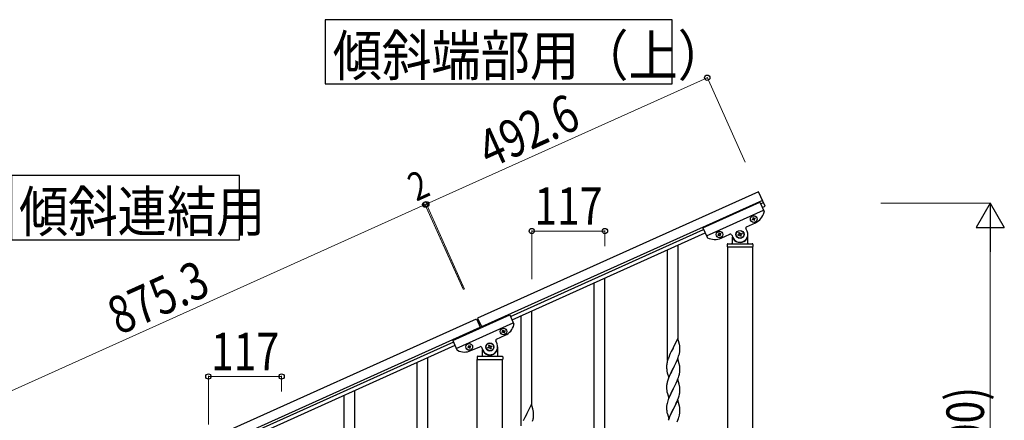
# Model space of a CAD drawing. Units: millimetres. Extents: x 250 to 8280, y 75 to 5795.
# Drawn here: x 4001 to 5576, y 2165 to 2806 of the extents above; entities that cross this region are included whole.
import ezdxf

# ---------------------------------------------------------------- set-up
doc = ezdxf.new("R2010")
doc.units = ezdxf.units.MM
doc.layers.add('YKK_A1', color=4, linetype='Continuous', lineweight=30)
doc.layers.add('YKK_D', color=6, linetype='Continuous', lineweight=13)
doc.styles.add('text-b', font='extslim2.shx', dxfattribs={"width": 0.8, "bigfont": 'extfont2.shx'})

msp = doc.modelspace()

# ---------------------------------------------------------------- linework, layer by layer
at = {"layer": 'YKK_A1', "linetype": 'Continuous', "ltscale": 0.5}
for p, q in [((5182.8, 2531), (4733.6, 2328.8)), ((5193.1, 2508.2), (5182.8, 2531)), ((5189, 2517.3), (4739.8, 2315.1)), ((5093.7, 2473.3), (5184.9, 2514.3)), ((5184.9, 2514.3), (5191.6, 2499.5)), ((5186.1, 2511.6), (5190.6, 2513.7)), ((5188.5, 2506.1), (5193.1, 2508.2)), ((5099.4, 2460.5), (5190.6, 2501.6)), ((5173.6, 2489.4), (5174.5, 2489.8)), ((5174, 2488.6), (5173.6, 2489.4)), ((5174.5, 2489.8), (5174.9, 2488.9)), ((5176.2, 2488.5), (5177, 2488.9)), ((5177.4, 2488), (5176.5, 2487.6)), ((5177, 2488.9), (5177.4, 2488)), ((5093.7, 2473.3), (5100.4, 2458.4)), ((5164.6, 2467.9), (5162.6, 2472.5)), ((5163.6, 2475.1), (5177.7, 2481.5)), ((5172.7, 2486.9), (5173.5, 2487.3)), ((5173, 2486), (5172.7, 2486.9)), ((5173.9, 2486.4), (5173, 2486)), ((5175.6, 2485.1), (5175.2, 2485.9)), ((5176.5, 2485.4), (5175.6, 2485.1)), ((5176.1, 2486.3), (5176.5, 2485.4)), ((4786.1, 2331.6), (5094.9, 2470.6)), ((4788.6, 2326.1), (5097.4, 2465.1)), ((5118.8, 2462.7), (5117.9, 2462.3)), ((5117.9, 2462.3), (5118.3, 2461.4)), ((5118.3, 2461.4), (5119.2, 2461.8)), ((5119.8, 2465.2), (5118.9, 2464.8)), ((5118.9, 2464.8), (5119.3, 2463.9)), ((5120.2, 2464.3), (5119.8, 2465.2)), ((5120.5, 2461.3), (5120.9, 2460.4)), ((5120.9, 2460.4), (5121.7, 2460.8)), ((5122.3, 2464.2), (5121.4, 2463.8)), ((5121.7, 2460.8), (5121.4, 2461.7)), ((5121.8, 2463), (5122.7, 2463.4)), ((5122.7, 2463.4), (5122.3, 2464.2)), ((5123, 2456.9), (5137.1, 2463.2)), ((5139.8, 2462.2), (5141.8, 2457.7)), ((5140.7, 2458.3), (5140.7, 2448.8)), ((5149.9, 2462.1), (5151.1, 2462.6)), ((5150.5, 2460.9), (5149.9, 2462.1)), ((5151.7, 2461.4), (5150.5, 2460.9)), ((5151.3, 2465.6), (5152.5, 2466.1)), ((5151.8, 2464.3), (5151.3, 2465.6)), ((5152.5, 2466.1), (5153, 2464.9)), ((5154, 2459.5), (5153.4, 2460.7)), ((5155.2, 2460.1), (5154, 2459.5)), ((5154.6, 2461.3), (5155.2, 2460.1)), ((5154.8, 2464.2), (5156, 2464.8)), ((5156.5, 2463.6), (5155.3, 2463)), ((5156, 2464.8), (5156.5, 2463.6)), ((5165.7, 2448.8), (5165.7, 2462.8)), ((5132.7, 2446.8), (5132.7, 2443.3)), ((5133, 2442.8), (5133, 1807.9)), ((5133, 2442.8), (5173.5, 2442.8)), ((5133.2, 2442.8), (5173.2, 2442.8)), ((5133.7, 2447.8), (5172.7, 2447.8)), ((5141.7, 2455.8), (5142, 2455.8)), ((5164.7, 2455.8), (5164.4, 2455.8)), ((5173.5, 1807.9), (5173.5, 2442.8)), ((5173.7, 2446.8), (5173.7, 2443.3)), ((4693.7, 2293.3), (4784.9, 2334.3)), ((4784.9, 2334.3), (4791.6, 2319.5)), ((3933.6, 1968.8), (4731.8, 2328)), ((3939.8, 1955.1), (4737.9, 2314.3)), ((4699.4, 2280.5), (4790.6, 2321.6)), ((4731.8, 2328), (4738.4, 2313.4)), ((4733.6, 2328.8), (4740.2, 2314.2)), ((4763.6, 2295.1), (4777.7, 2301.5)), ((4772.7, 2306.9), (4773.5, 2307.3)), ((4773, 2306), (4772.7, 2306.9)), ((4773.9, 2306.4), (4773, 2306)), ((4773.6, 2309.4), (4774.5, 2309.8)), ((4774, 2308.6), (4773.6, 2309.4)), ((4774.5, 2309.8), (4774.9, 2308.9)), ((4775.6, 2305.1), (4775.2, 2305.9)), ((4776.5, 2305.4), (4775.6, 2305.1)), ((4776.1, 2306.3), (4776.5, 2305.4)), ((4776.2, 2308.5), (4777, 2308.9)), ((4777.4, 2308), (4776.5, 2307.6)), ((4777, 2308.9), (4777.4, 2308)), ((4694.9, 2290.6), (3986.1, 1971.6)), ((4697.4, 2285.1), (3988.6, 1966.1)), ((4693.7, 2293.3), (4700.4, 2278.4)), ((4719.8, 2285.2), (4718.9, 2284.8)), ((4718.9, 2284.8), (4719.3, 2283.9)), ((4720.2, 2284.3), (4719.8, 2285.2)), ((4722.3, 2284.2), (4721.4, 2283.8)), ((4721.8, 2283), (4722.7, 2283.4)), ((4722.7, 2283.4), (4722.3, 2284.2)), ((4723, 2276.9), (4737.1, 2283.2)), ((4751.3, 2285.6), (4752.5, 2286.1)), ((4751.8, 2284.3), (4751.3, 2285.6)), ((4752.5, 2286.1), (4753, 2284.9)), ((4754.8, 2284.2), (4756, 2284.8)), ((4756.5, 2283.6), (4755.3, 2283)), ((4756, 2284.8), (4756.5, 2283.6)), ((4764.6, 2287.9), (4762.6, 2292.5)), ((4765.7, 2268.8), (4765.7, 2282.8)), ((4718.8, 2282.7), (4717.9, 2282.3)), ((4717.9, 2282.3), (4718.3, 2281.4)), ((4718.3, 2281.4), (4719.2, 2281.8)), ((4720.5, 2281.3), (4720.9, 2280.4)), ((4720.9, 2280.4), (4721.7, 2280.8)), ((4721.7, 2280.8), (4721.4, 2281.7)), ((4733.7, 2267.8), (4772.7, 2267.8)), ((4739.8, 2282.2), (4741.8, 2277.7)), ((4740.7, 2278.3), (4740.7, 2268.8)), ((4741.7, 2275.8), (4742, 2275.8)), ((4749.9, 2282.1), (4751.1, 2282.6)), ((4750.5, 2280.9), (4749.9, 2282.1)), ((4751.7, 2281.4), (4750.5, 2280.9)), ((4754, 2279.5), (4753.4, 2280.7)), ((4755.2, 2280.1), (4754, 2279.5)), ((4754.6, 2281.3), (4755.2, 2280.1)), ((4764.7, 2275.8), (4764.4, 2275.8)), ((4732.7, 2266.8), (4732.7, 2263.3)), ((4733, 2262.8), (4773.5, 2262.8)), ((4733, 1679.9), (4733, 2262.8)), ((4733.2, 2262.8), (4773.2, 2262.8)), ((4773.5, 1679.1), (4773.5, 2262.8)), ((4773.7, 2266.8), (4773.7, 2263.3))]:
    msp.add_line(p, q, dxfattribs=at)
at = {"layer": 'YKK_A1', "linetype": 'Continuous'}
for p, q in [((5054.2, 2294.5), (5054.2, 2445.7)), ((5037.2, 2261.6), (5037.2, 2438.1)), ((4937.2, 2144.4), (4937.2, 2393.1)), ((4920.2, 2144.4), (4920.2, 2385.5)), ((4803.2, 2156.4), (4803.2, 2332.9)), ((4820.2, 2189.3), (4820.2, 2340.5)), ((5053.6, 2296.5), (5046.4, 2281.7)), ((5055.9, 2288.9), (5053.6, 2296.5)), ((5056.1, 2287.9), (5055.9, 2288.9)), ((5056.4, 2287), (5056.1, 2287.9)), ((5057, 2282.1), (5056.9, 2283.6)), ((5040.6, 2269.6), (5039.1, 2266.1)), ((5041.7, 2272.1), (5040.6, 2269.6)), ((5043.2, 2275.4), (5041.7, 2272.1)), ((5046.1, 2281), (5043.2, 2275.4)), ((5046.4, 2281.7), (5046.1, 2281)), ((5054.3, 2265.9), (5055, 2267.9)), ((5055, 2267.9), (5055.5, 2269.4)), ((5056.2, 2271.9), (5056.5, 2273.3)), ((5056.5, 2273.3), (5056.8, 2274.7)), ((5056.8, 2274.7), (5057, 2276)), ((5057.1, 2280.9), (5057, 2282.1)), ((5057.1, 2279.2), (5057.1, 2280.9)), ((5057.1, 2278), (5057.1, 2279.2)), ((5057.1, 2277.2), (5057.1, 2278)), ((4637.2, 2081.6), (4637.2, 2258)), ((4654.2, 2114.5), (4654.2, 2265.7)), ((5035.7, 2253.7), (5035.7, 2252.9)), ((5035.7, 2252.9), (5035.7, 2252.5)), ((5035.7, 2252.5), (5035.7, 2250.6)), ((5036.1, 2256.3), (5035.9, 2255)), ((5036.4, 2257.7), (5036.1, 2256.3)), ((5036.9, 2259.6), (5036.4, 2257.7)), ((5037.3, 2261.1), (5036.9, 2259.6)), ((5039.1, 2266.1), (5038.3, 2264.1)), ((5053.6, 2263.7), (5046.4, 2248.8)), ((5046.6, 2249.1), (5048.3, 2252.5)), ((5048.3, 2252.5), (5049.8, 2255.6)), ((5049.8, 2255.6), (5050.9, 2257.9)), ((5050.9, 2257.9), (5052, 2260.4)), ((5052, 2260.4), (5053.1, 2262.9)), ((5053.1, 2262.9), (5054.3, 2265.9)), ((5055.9, 2256), (5053.6, 2263.7)), ((5056.1, 2255.1), (5055.9, 2256)), ((5056.4, 2254.1), (5056.1, 2255.1)), ((5035.7, 2250.6), (5035.7, 2249.6)), ((5035.7, 2249.6), (5035.8, 2248.7)), ((5035.8, 2248.7), (5035.9, 2247.2)), ((5035.9, 2247.2), (5036, 2245.9)), ((5036, 2245.9), (5036.2, 2244.9)), ((5036.7, 2242.6), (5036.9, 2241.6)), ((5036.9, 2241.6), (5039.2, 2234)), ((5039.2, 2234), (5046.4, 2248.8)), ((5041.7, 2239.2), (5039.9, 2235.3)), ((5042.1, 2240.2), (5041.7, 2239.2)), ((5043.4, 2243), (5042.1, 2240.2)), ((5046.2, 2248.5), (5043.4, 2243)), ((5046.4, 2248.8), (5046.2, 2248.5)), ((5046.4, 2248.8), (5046.6, 2249.1)), ((5054.7, 2234.1), (5055.3, 2236.1)), ((5055.3, 2236.1), (5055.8, 2237.6)), ((5055.8, 2237.6), (5056.3, 2239.5)), ((5056.3, 2239.5), (5056.6, 2240.9)), ((5056.6, 2240.9), (5056.9, 2242.2)), ((5057, 2249.3), (5056.9, 2250.7)), ((5056.9, 2242.2), (5057, 2243.5)), ((5057.1, 2248), (5057, 2249.3)), ((5057, 2243.5), (5057.1, 2244.4)), ((5057.1, 2246.3), (5057.1, 2248)), ((5057.1, 2245.2), (5057.1, 2246.3)), ((5057.1, 2244.4), (5057.1, 2245.2)), ((5035.8, 2221.2), (5035.7, 2220.4)), ((5035.7, 2220.4), (5035.7, 2219.6)), ((5035.9, 2222.5), (5035.8, 2221.2)), ((5036.2, 2223.9), (5035.9, 2222.5)), ((5036.5, 2225.3), (5036.2, 2223.9)), ((5036.9, 2226.7), (5036.5, 2225.3)), ((5037.3, 2228.2), (5036.9, 2226.7)), ((5038.9, 2232.7), (5038.3, 2231.2)), ((5039.9, 2235.3), (5038.9, 2232.7)), ((5053.6, 2230.8), (5046.4, 2216)), ((5048.3, 2219.7), (5049.8, 2222.7)), ((5049.8, 2222.7), (5050.9, 2225.1)), ((5050.9, 2225.1), (5052.4, 2228.5)), ((5052.4, 2228.5), (5053.3, 2230.5)), ((5053.3, 2230.5), (5054.7, 2234.1)), ((5055.9, 2223.2), (5053.6, 2230.8)), ((5056.1, 2222.2), (5055.9, 2223.2)), ((5056.4, 2221.3), (5056.1, 2222.2)), ((4520.2, 1964.4), (4520.2, 2205.5)), ((4537.2, 1964.4), (4537.2, 2213.1)), ((5035.7, 2219.6), (5035.7, 2217.8)), ((5035.7, 2217.8), (5035.7, 2216.7)), ((5035.7, 2216.7), (5035.8, 2215.8)), ((5035.8, 2215.8), (5035.9, 2214.6)), ((5036, 2213), (5036.2, 2212.1)), ((5036.7, 2209.7), (5037, 2208.5)), ((5037, 2208.5), (5039.2, 2201.1)), ((5039.2, 2201.1), (5046.4, 2216)), ((5041.9, 2206.8), (5040.6, 2203.9)), ((5043.2, 2209.6), (5041.9, 2206.8)), ((5046.1, 2215.3), (5043.2, 2209.6)), ((5046.4, 2216), (5046.1, 2215.3)), ((5046.4, 2216), (5046.6, 2216.3)), ((5046.6, 2216.3), (5048.3, 2219.7)), ((5055.3, 2203.2), (5055.8, 2204.7)), ((5055.8, 2204.7), (5056.3, 2206.6)), ((5056.3, 2206.6), (5056.6, 2208)), ((5056.6, 2208), (5056.9, 2209.4)), ((5057, 2216.4), (5056.9, 2217.8)), ((5056.9, 2209.4), (5057, 2210.7)), ((5057.1, 2215.2), (5057, 2216.4)), ((5057, 2210.7), (5057.1, 2211.5)), ((5057.1, 2213.4), (5057.1, 2215.2)), ((5057.1, 2212.3), (5057.1, 2213.4)), ((5057.1, 2211.5), (5057.1, 2212.3)), ((4819.6, 2191.4), (4812.4, 2176.5)), ((4821.9, 2183.7), (4819.6, 2191.4)), ((5035.8, 2188.4), (5035.7, 2187.5)), ((5035.9, 2189.7), (5035.8, 2188.4)), ((5036.2, 2191), (5035.9, 2189.7)), ((5036.5, 2192.4), (5036.2, 2191)), ((5037, 2194.3), (5036.5, 2192.4)), ((5037.8, 2196.8), (5037, 2194.3)), ((5038.5, 2198.8), (5037.8, 2196.8)), ((5039.3, 2200.9), (5038.5, 2198.8)), ((5040.6, 2203.9), (5039.3, 2200.9)), ((5053.6, 2197.9), (5046.4, 2183.1)), ((5046.6, 2183.4), (5049.3, 2189)), ((5049.3, 2189), (5050.5, 2191.3)), ((5050.5, 2191.3), (5051.1, 2192.7)), ((5051.1, 2192.7), (5052.4, 2195.6)), ((5052.4, 2195.6), (5053.3, 2197.7)), ((5053.3, 2197.7), (5054.7, 2201.2)), ((5055.9, 2190.3), (5053.6, 2197.9)), ((5054.7, 2201.2), (5055.3, 2203.2)), ((5056.1, 2189.3), (5055.9, 2190.3)), ((5056.4, 2188.4), (5056.1, 2189.3)), ((4812.1, 2175.8), (4809.2, 2170.2)), ((4812.4, 2176.5), (4812.1, 2175.8)), ((4822.1, 2182.8), (4821.9, 2183.7)), ((4822.4, 2181.8), (4822.1, 2182.8)), ((4823, 2177), (4822.9, 2178.4)), ((4823.1, 2175.7), (4823, 2177)), ((4823.1, 2174), (4823.1, 2175.7)), ((4823.1, 2172.8), (4823.1, 2174)), ((4823.1, 2172), (4823.1, 2172.8)), ((5035.7, 2187.5), (5035.7, 2186.7)), ((5035.7, 2186.7), (5035.7, 2184.9)), ((5035.7, 2184.9), (5035.7, 2183.9)), ((5035.7, 2183.9), (5035.8, 2182.9)), ((5035.8, 2182.9), (5035.9, 2181.8)), ((5036, 2180.2), (5036.2, 2179.2)), ((5036.7, 2176.8), (5036.9, 2175.9)), ((5036.9, 2175.9), (5037, 2175.6)), ((5037, 2175.6), (5039.2, 2168.2)), ((5039.2, 2168.2), (5046.4, 2183.1)), ((5041.9, 2174), (5040.6, 2171)), ((5043.2, 2176.8), (5041.9, 2174)), ((5046.2, 2182.8), (5043.2, 2176.8)), ((5046.4, 2183.1), (5046.2, 2182.8)), ((5046.4, 2183.1), (5046.6, 2183.4)), ((5055.8, 2171.8), (5056.3, 2173.7)), ((5056.3, 2173.7), (5056.6, 2175.1)), ((5056.6, 2175.1), (5056.9, 2176.5)), ((5057, 2183.5), (5056.9, 2184.9)), ((5056.9, 2176.5), (5057, 2177.8)), ((5057.1, 2182.3), (5057, 2183.5)), ((5057, 2177.8), (5057.1, 2178.6)), ((5057.1, 2180.6), (5057.1, 2182.3)), ((5057.1, 2179.4), (5057.1, 2180.6)), ((5057.1, 2178.6), (5057.1, 2179.4)), ((4807.7, 2166.9), (4806.6, 2164.4)), ((4809.2, 2170.2), (4807.7, 2166.9)), ((4822.2, 2166.7), (4822.5, 2168.1)), ((4822.5, 2168.1), (4822.8, 2169.5)), ((4822.8, 2169.5), (4823, 2170.8)), ((5039.1, 2167.5), (5038.3, 2165.5)), ((5040.6, 2171), (5039.1, 2167.5)), ((5052.4, 2162.8), (5053.7, 2165.8)), ((5053.7, 2165.8), (5054.7, 2168.3)), ((5054.7, 2168.3), (5055.3, 2170.3)), ((5055.3, 2170.3), (5055.8, 2171.8))]:
    msp.add_line(p, q, dxfattribs=at)
for points in [[(4490, 2806.2), (4490, 2703.7), (5044.5, 2703.7), (5044.5, 2806.2), (4490, 2806.2)], [(3988.2, 2556.8), (3988.2, 2454.3), (4352.8, 2454.3), (4352.8, 2556.8), (3988.2, 2556.8)]]:
    msp.add_lwpolyline(points, dxfattribs=at)
at = {"layer": 'YKK_A1', "linetype": 'Continuous', "ltscale": 0.5}
for centre, radius in [((5175, 2487.4), 5.3), ((5120.3, 2462.8), 5.3), ((5153.2, 2462.8), 6.5), ((5153.2, 2462.8), 6), ((4775, 2307.4), 5.3), ((4720.3, 2282.8), 5.3), ((4753.2, 2282.8), 6.5), ((4753.2, 2282.8), 6)]:
    msp.add_circle(centre, radius, dxfattribs=at)
for centre, radius, start, end in [((5173.1, 2488.2), 0.96, 294.23, 24.23), ((5175.8, 2489.3), 0.96, 204.23, 294.23), ((5176.9, 2486.7), 0.96, 114.23, 204.23), ((5167.4, 2504.3), 25, 294.23, 345.73), ((5189.7, 2498.6), 2, 345.73, 24.23), ((5164.4, 2473.3), 2, 114.23, 204.23), ((5174.3, 2485.5), 0.96, 24.23, 114.23), ((5102.2, 2459.2), 2, 204.23, 242.73), ((5112.7, 2479.7), 25, 242.73, 294.23), ((5118.4, 2463.5), 0.96, 294.23, 24.23), ((5119.6, 2460.9), 0.96, 24.23, 114.23), ((5121, 2464.7), 0.96, 204.23, 294.23), ((5122.2, 2462.1), 0.96, 114.23, 204.23), ((5137.9, 2461.4), 2, 24.23, 114.23), ((5153.2, 2462.8), 12.5, 204.23, 24.23), ((5150.6, 2463.8), 1.32, 294.23, 24.23), ((5152.2, 2460.2), 1.32, 24.23, 114.23), ((5154.2, 2465.4), 1.32, 204.23, 294.23), ((5155.8, 2461.8), 1.32, 114.23, 204.23), ((5133.7, 2446.8), 1, 90, 180), ((5133.2, 2443.3), 0.5, 180, 270), ((5139.7, 2448.8), 1, 270, 0), ((5141.7, 2454.8), 1, 90, 180), ((5142, 2455.3), 0.5, 33.749, 90), ((5153.2, 2462.8), 13, 213.749, 326.251), ((5164.4, 2455.3), 0.5, 90, 146.251), ((5164.7, 2454.8), 1, 0, 90), ((5166.7, 2448.8), 1, 180, 270), ((5172.7, 2446.8), 1, 0, 90), ((5173.2, 2443.3), 0.5, 270, 0), ((4767.4, 2324.3), 25, 294.23, 345.73), ((4789.7, 2318.6), 2, 345.73, 24.23), ((4773.1, 2308.2), 0.96, 294.23, 24.23), ((4774.3, 2305.5), 0.96, 24.23, 114.23), ((4775.8, 2309.3), 0.96, 204.23, 294.23), ((4776.9, 2306.7), 0.96, 114.23, 204.23), ((4718.4, 2283.5), 0.96, 294.23, 24.23), ((4721, 2284.7), 0.96, 204.23, 294.23), ((4722.2, 2282.1), 0.96, 114.23, 204.23), ((4737.9, 2281.4), 2, 24.23, 114.23), ((4753.2, 2282.8), 12.5, 204.23, 24.23), ((4750.6, 2283.8), 1.32, 294.23, 24.23), ((4754.2, 2285.4), 1.32, 204.23, 294.23), ((4755.8, 2281.8), 1.32, 114.23, 204.23), ((4764.4, 2293.3), 2, 114.23, 204.23), ((4702.2, 2279.2), 2, 204.23, 242.73), ((4712.7, 2299.7), 25, 242.73, 294.23), ((4719.6, 2280.9), 0.96, 24.23, 114.23), ((4733.7, 2266.8), 1, 90, 180), ((4739.7, 2268.8), 1, 270, 0), ((4741.7, 2274.8), 1, 90, 180), ((4742, 2275.3), 0.5, 33.749, 90), ((4753.2, 2282.8), 13, 213.749, 326.251), ((4752.2, 2280.2), 1.32, 24.23, 114.23), ((4764.4, 2275.3), 0.5, 90, 146.251), ((4764.7, 2274.8), 1, 0, 90), ((4766.7, 2268.8), 1, 180, 270), ((4772.7, 2266.8), 1, 0, 90), ((4733.2, 2263.3), 0.5, 180, 270), ((4773.2, 2263.3), 0.5, 270, 0)]:
    msp.add_arc(centre, radius, start, end, dxfattribs=at)
at = {"layer": 'YKK_A1', "linetype": 'Continuous'}
for centre, radius, start, end in [((5014.9, 2278.3), 42.4, 9.5672, 11.859), ((5012, 2278.7), 45.1, 6.176, 8.4678), ((4995.1, 2288.2), 63.2, 342.7842, 345.076), ((5025.7, 2279.2), 31.5, 354.0716, 356.3633), ((5067.7, 2251.1), 32, 173.0323, 175.3241), ((5112.9, 2236.8), 79.4, 159.9344, 162.2261), ((5014.8, 2245.4), 42.5, 9.5359, 11.8277), ((5012.2, 2245.8), 45, 6.1963, 8.4881), ((5095.5, 2256), 60.4, 190.5595, 192.8513), ((5112.9, 2204), 79.4, 159.9344, 162.2261), ((5014.9, 2212.6), 42.4, 9.5672, 11.859), ((5075.8, 2218.1), 40.1, 184.9379, 187.2297), ((5095.5, 2223.1), 60.4, 190.5595, 192.8513), ((5012, 2213), 45.1, 6.176, 8.4678), ((5014.9, 2179.7), 42.4, 9.5672, 11.859), ((4780.9, 2173.1), 42.4, 9.5672, 11.859), ((4778, 2173.5), 45.1, 6.176, 8.4678), ((5075.7, 2185.2), 40, 184.9569, 187.2487), ((5095.5, 2190.3), 60.4, 190.5595, 192.8513), ((5012, 2180.1), 45.1, 6.176, 8.4678), ((4761.1, 2183), 63.2, 342.7842, 345.076), ((4791.7, 2174), 31.5, 354.0716, 356.3633)]:
    msp.add_arc(centre, radius, start, end, dxfattribs=at)
at = {"layer": 'YKK_D'}
for p, q in [((5100.8, 2713.4), (4651.5, 2511.2)), ((5161.5, 2578.4), (5100.4, 2714.3)), ((3851.5, 2151.2), (4649.7, 2510.4)), ((4710.9, 2374.5), (4649.3, 2511.3)), ((4710.4, 2375.4), (4649.3, 2511.3)), ((4649.7, 2510.4), (4651.5, 2511.2)), ((4712.7, 2375.3), (4651.1, 2512.1)), ((4712.3, 2376.2), (4651.1, 2512.1)), ((5378.1, 2512.8), (5554.2, 2512.8)), ((4820.2, 2391.4), (4820.2, 2469.2)), ((4820.2, 2468.2), (4937.2, 2468.2)), ((4937.2, 2444), (4937.2, 2469.2)), ((5553.2, 1757.8), (5553.2, 2467.8)), ((4303.2, 2158.7), (4303.2, 2236.6)), ((4303.2, 2235.6), (4420.2, 2235.6)), ((4420.2, 2211.4), (4420.2, 2236.6))]:
    msp.add_line(p, q, dxfattribs=at)
at = {"layer": 'YKK_D', "lineweight": -2}
for p, q in [((5553.2, 2512.8), (5530.7, 2473.8)), ((5553.2, 2512.8), (5575.7, 2473.8)), ((5553.2, 2512.8), (5553.2, 2434.9)), ((5530.7, 2473.8), (5575.7, 2473.8))]:
    msp.add_line(p, q, dxfattribs=at)
at = {"layer": 'YKK_D', "linetype": 'ByBlock', "lineweight": -2}
for centre in [(5100.8, 2713.4), (4649.7, 2510.4), (4649.7, 2510.4), (4651.5, 2511.2), (4651.5, 2511.2), (4820.2, 2468.2), (4937.2, 2468.2), (4303.2, 2235.6), (4420.2, 2235.6)]:
    msp.add_circle(centre, 4.25, dxfattribs=at)

# ---------------------------------------------------------------- texts
at = {"layer": 'YKK_A1', "style": 'text-b', "width": 0.89291}
for s, p in [('傾斜端部用（上）', (4502, 2716.6)), ('傾斜連結用', (4000.3, 2467.2))]:
    msp.add_text(s, height=64.68, dxfattribs=at).set_placement(p)
at = {"layer": 'YKK_D', "style": 'text-b', "width": 0.8}
for s, height, rotation, p in [('492.6', 60, 24.23, (4752.5, 2567.6)), ('2', 45, 24.2301, (4635.6, 2515)), ('875.3', 60, 24.23, (4160.4, 2301.2)), ('(H=800)', 60, 90, (5543.2, 1981.6))]:
    msp.add_text(s, height=height, rotation=rotation, dxfattribs=at).set_placement(p)
for p in [(4824.3, 2478.2), (4307.3, 2245.6)]:
    msp.add_text('117', height=60, dxfattribs=at).set_placement(p)

doc.saveas('drawing.dxf')
